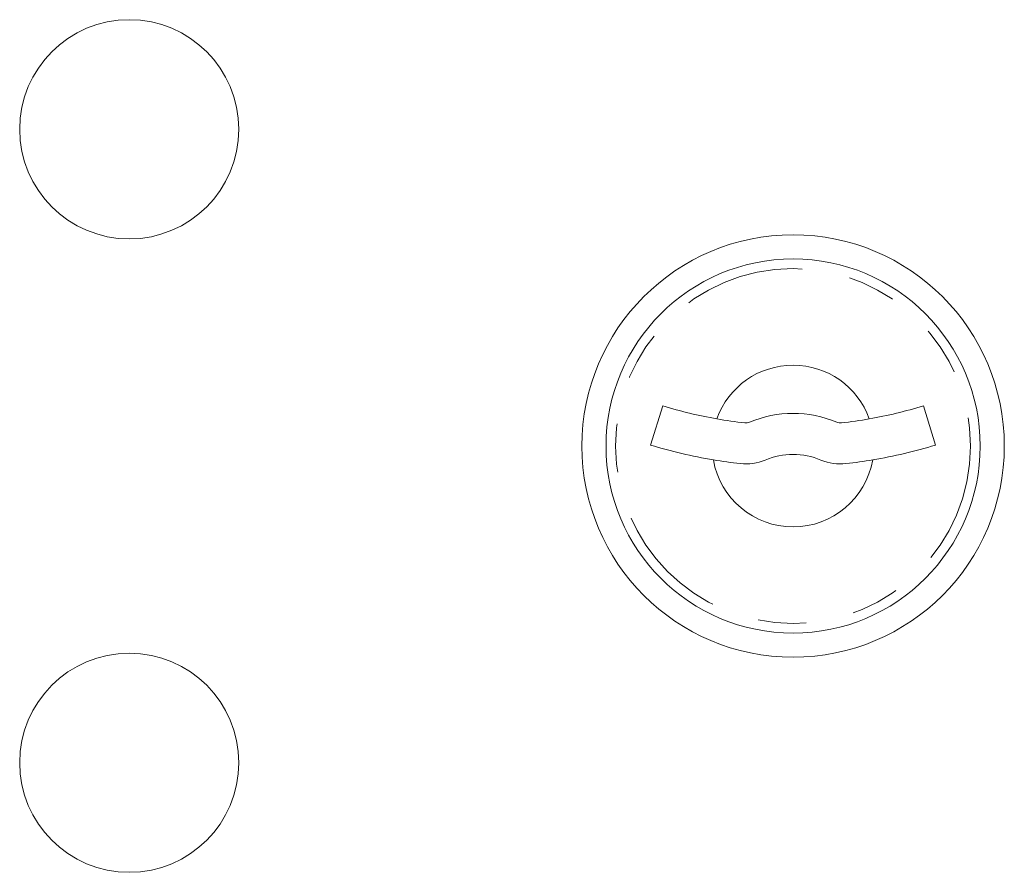
# Model space of a CAD drawing. Units: inches. Extents: x -3 to 202, y -59 to 71.
# Drawn here: x 13 to 15, y 57 to 59 of the extents above; entities that cross this region are included whole.
import ezdxf

# ---------------------------------------------------------------- set-up
doc = ezdxf.new("R2010")
doc.units = ezdxf.units.IN
doc.header["$MEASUREMENT"] = 0
doc.linetypes.add('PHANTOM', pattern=[0.5, 0.25, -0.05, 0.05, -0.05, 0.05, -0.05])

msp = doc.modelspace()

# ---------------------------------------------------------------- linework, layer by layer
at = {"color": 7, "linetype": 'Continuous', "lineweight": 15}
for p, q in [((14.4599, 58.0206), (14.4348, 57.9393)), ((15.0248, 57.9393), (14.9997, 58.0206))]:
    msp.add_line(p, q, dxfattribs=at)
for centre, radius in [((13.3548, 58.5933), 0.227), ((14.7298, 57.9373), 0.4375), ((14.7298, 57.9373), 0.3875), ((13.3548, 57.2813), 0.227)]:
    msp.add_circle(centre, radius, dxfattribs=at)
at = {"color": 7, "linetype": 'PHANTOM', "lineweight": 0}
msp.add_circle((14.7298, 57.9373), 0.3675, dxfattribs=at)
at = {"color": 7, "linetype": 'Continuous', "lineweight": 15}
for centre, radius, start, end in [((14.7298, 57.9373), 0.1675, 19.6071, 160.3929), ((14.7298, 58.8948), 0.915, 252.8425, 260.07), ((14.7298, 57.7698), 0.235, 67.3826, 112.6174), ((14.7298, 58.8948), 0.915, 279.93, 287.1575), ((14.7298, 58.8948), 0.915, 260.07, 263.7094), ((14.6318, 58.0052), 0.02, 263.7094, 292.6174), ((14.8279, 58.0052), 0.02, 247.3826, 276.2906), ((14.7298, 58.8948), 0.915, 276.2906, 279.93), ((14.7298, 58.8948), 1, 252.8425, 260.5024), ((14.7298, 58.8948), 1, 279.4976, 287.1575), ((14.7298, 57.9373), 0.1675, 189.898, 350.102), ((14.7298, 58.8948), 1, 260.5024, 263.7094), ((14.6318, 58.0052), 0.105, 263.7094, 292.6174), ((14.7298, 57.7698), 0.15, 67.3826, 112.6174), ((14.8279, 58.0052), 0.105, 247.3826, 276.2906), ((14.7298, 58.8948), 1, 276.2906, 279.4976)]:
    msp.add_arc(centre, radius, start, end, dxfattribs=at)

doc.saveas('drawing.dxf')
